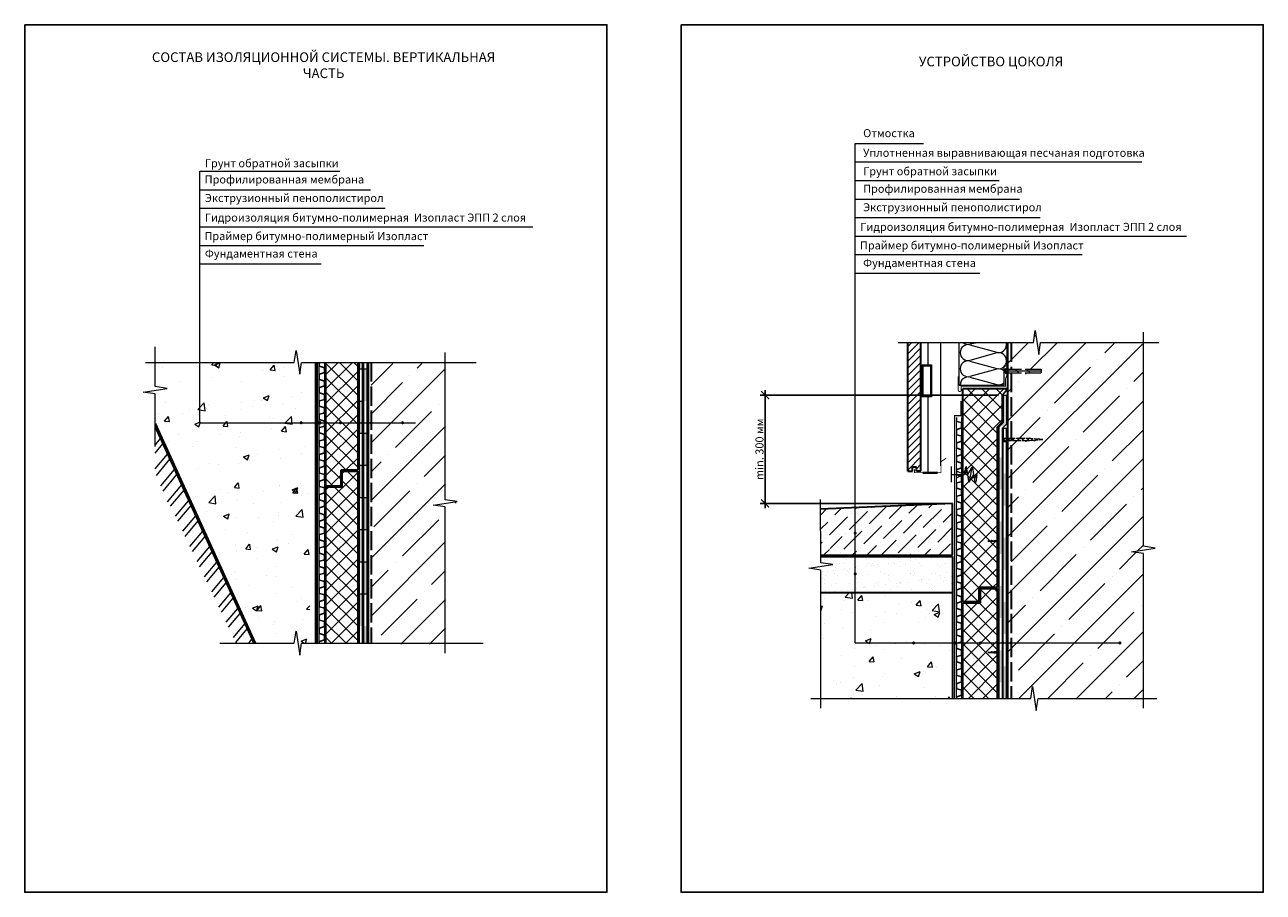
# Model space of a CAD drawing. Units: millimetres. Extents: x 1571 to 23256, y 39236 to 59280.
# Drawn here: x 19402 to 23256, y 56580 to 59280 of the extents above; entities that cross this region are included whole.
import ezdxf

# ---------------------------------------------------------------- set-up
doc = ezdxf.new("R2010")
doc.units = ezdxf.units.MM
for name, pattern in [('ACAD_ISO02W100', [15, 12, -3]), ('ACAD_ISO10W100', [18, 12, -3, 0, -3]), ('осевая2', [28.575, 19.05, -3.175, 3.175, -3.175])]:
    doc.linetypes.add(name, pattern=pattern)
doc.layers.get('0').update_dxf_attribs({"lineweight": 25})
doc.layers.get('Defpoints').update_dxf_attribs({"color": 254, "lineweight": 25})
for name, color, linetype, lineweight in [('0.15mm', 7, 'Continuous', 15), ('0.30mm', 7, 'Continuous', 30), ('_Рамка_Текст', 250, 'Continuous', 25), ('Геотекстиль', 252, 'осевая2', 25), ('Гидроизоляция', 5, 'Continuous', 15), ('Гравий', 34, 'Continuous', 25), ('Крепление мембраны плантер', 6, 'ACAD_ISO02W100', 15), ('осьевая линия', 7, 'ACAD_ISO10W100', 15), ('Размеры', 7, 'Continuous', 15), ('Сноски', 7, 'Continuous', 15), ('Текст', 7, 'Continuous', 30), ('Тонкая линия', 7, 'Continuous', 15), ('Фасадный крепеж', 6, 'ACAD_ISO02W100', 15), ('Штрих Бетон неармированный', 7, 'Continuous', 15), ('Штрих Грунт естественный', 34, 'Continuous', 15), ('Штрих Железобетон', 7, 'Continuous', 15), ('Штрих Мин. Вата', 40, 'Continuous', 15), ('Штрих Пенополистирол', 252, 'Continuous', 15), ('Штрих Песок', 7, 'Continuous', 15), ('Штрих Плитка', 251, 'Continuous', 15)]:
    doc.layers.add(name, color=color, linetype=linetype, lineweight=lineweight)
doc.layers.add('Грунтовка', color=6, linetype='ACAD_ISO02W100', lineweight=30, true_color=0xff00ff)
doc.styles.add('1_10_Arial', font='ariali.ttf', dxfattribs={"height": 25})
doc.styles.add('Arial', font='ariali.ttf')
doc.styles.add('Arial25', font='ariali.ttf', dxfattribs={"height": 25})
doc.styles.add('ISOCPEUR', font='ariali.ttf', dxfattribs={"height": 25})
doc.dimstyles.new('mma_1_10', dxfattribs={"dimtxt": 25, "dimasz": 25, "dimexe": 15, "dimexo": 15, "dimgap": 5, "dimtad": 1, "dimdec": 0, "dimzin": 0, "dimdsep": 46, "dimtxsty": '1_10_Arial', "dimblk": 'ARCHTICK', "dimcen": 0, "dimdle": 15, "dimadec": 0, "dimazin": 0, "dimtfac": 1, "dimtdec": 0, "dimtofl": 0, "dimtmove": 0, "dimatfit": 3, "dimldrblk": 'ARCHTICK', "dimfxl": 1, "dimtolj": 1, "dimtzin": 0, "dimarcsym": 0})
pattern_1 = [(135, (21281.604, 55803.98), (-53.033, -53.033), []), (135, (21281.604, 55839.33), (-53.033, -53.033), [])]
pattern_2 = [(45, (20753.144, 45225.76), (-22.45064, 22.45064), []), (135, (20753.144, 45225.76), (-22.45064, -22.45064), [])]

# ---------------------------------------------------------------- blocks, each defined once
blk = doc.blocks.new('_ArchTick')
at = {"color": 0, "linetype": 'ByBlock', "const_width": 0.15}
blk.add_lwpolyline([(-0.5, -0.5), (0.5, 0.5)], dxfattribs=at)
blk = doc.blocks.new('*D24')
at = {"layer": 'Defpoints', "color": 0, "transparency": 16777216}
for p in [(22447.1, 58127.4), (21705.9, 57790.1), (22289.1, 57790.1)]:
    blk.add_point(p, dxfattribs=at)
at = {"layer": 'Размеры', "color": 0, "lineweight": -2, "transparency": 16777216}
for p, q in [((22432.1, 58127.4), (21690.9, 58127.4)), ((21705.9, 58142.4), (21705.9, 57775.1)), ((22274.1, 57790.1), (21690.9, 57790.1))]:
    blk.add_line(p, q, dxfattribs=at)
at = {"layer": 'Размеры', "color": 0, "lineweight": -2, "transparency": 16777216, "xscale": 25, "yscale": 25, "zscale": 25}
for p, rotation in [((21705.9, 58127.4), 90), ((21705.9, 57790.1), 270)]:
    blk.add_blockref('_ArchTick', p, dxfattribs=dict(at, rotation=rotation))
at = {"layer": 'Размеры', "color": 0, "transparency": 16777216, "insert": (21688.2, 57958.7), "char_height": 25, "attachment_point": 5, "rotation": 90, "style": '1_10_Arial'}
blk.add_mtext('\\A1;min. 300 мм', dxfattribs=at)

msp = doc.modelspace()

# ---------------------------------------------------------------- hatches: boundary and pattern name
at = {"layer": '0.15mm'}
h = msp.add_hatch(dxfattribs=at)
h.set_pattern_fill('ZDIVO-OBECNE', color=256, scale=25, angle=90, style=0)
h.set_pattern_definition(pattern_1)
h.paths.add_polyline_path([(22551.814, 58207.889), (22447.13, 58207.889), (22447.13, 58202.111), (22551.814, 58202.128)], flags=17)
h = msp.add_hatch(dxfattribs=at)
h.set_pattern_fill('ZDIVO-OBECNE', color=256, scale=25, angle=90, style=0)
h.set_pattern_definition(pattern_1)
h.paths.add_polyline_path([(22551.814, 58202.128), (22447.13, 58202.111), (22447.13, 58196.367), (22551.814, 58196.367)], flags=17)
for points in [[(22317.13, 58105.633), (22321.13, 58105.633), (22321.13, 58098.764), (22321.13, 58063.348), (22317.13, 58063.348)], [(22429.13, 58026.833), (22433.13, 58026.833), (22433.13, 58019.964), (22433.13, 57976.833), (22429.13, 57976.833)], [(22429.13, 57687.814), (22433.13, 57687.814), (22433.13, 57657.814), (22429.13, 57657.814), (22429.13, 57671.317), (22429.13, 57674.101)], [(22429.13, 57341.473), (22433.13, 57341.473), (22433.13, 57311.473), (22429.13, 57311.473), (22429.13, 57324.976), (22429.13, 57327.761)]]:
    msp.add_hatch(color=1, dxfattribs=at).paths.add_polyline_path(points, flags=0)
at = {"layer": 'Гидроизоляция', "true_color": 0x133eec}
h = msp.add_hatch(color=160, dxfattribs=at)
h.paths.add_polyline_path([(20442.036, 58208.905), (20452.036, 58208.905), (20452.036, 58229.326), (20442.036, 58229.326)])
h.paths.add_polyline_path([(20442.036, 58008.905), (20452.036, 58008.905), (20452.036, 58108.905), (20442.036, 58108.905)])
h.paths.add_polyline_path([(20442.036, 57808.905), (20452.036, 57808.905), (20452.036, 57908.905), (20442.036, 57908.905)])
h.paths.add_polyline_path([(20452.036, 57708.905), (20442.036, 57708.905), (20442.036, 57608.905), (20452.036, 57608.905)])
h.paths.add_polyline_path([(20442.036, 57408.905), (20452.036, 57408.905), (20452.036, 57508.905), (20442.036, 57508.905)])
msp.add_hatch(color=160, dxfattribs=at).paths.add_polyline_path([(20466.036, 58208.905), (20456.036, 58208.905), (20456.036, 58108.905), (20466.036, 58108.905)])
for points in [[(22447.13, 58127.367), (22457.13, 58127.367), (22457.13, 58037.225), (22447.231, 58027.325), (22440.13, 58034.367), (22447.13, 58041.367)], [(22443.13, 57833.166), (22433.13, 57833.166), (22433.13, 57933.166), (22443.13, 57933.166)], [(22457.13, 57783.444), (22447.13, 57783.444), (22447.13, 57883.444), (22457.13, 57883.444)], [(22443.13, 57633.166), (22433.13, 57633.166), (22433.13, 57733.166), (22443.13, 57733.166)], [(22457.13, 57583.444), (22447.13, 57583.444), (22447.13, 57683.444), (22457.13, 57683.444)], [(22443.13, 57433.166), (22433.13, 57433.166), (22433.13, 57533.166), (22443.13, 57533.166)], [(22457.13, 57383.444), (22447.13, 57383.444), (22447.13, 57483.444), (22457.13, 57483.444)], [(22443.13, 57233.166), (22433.13, 57233.166), (22433.13, 57333.166), (22443.13, 57333.166)], [(22457.13, 57183.444), (22447.13, 57183.444), (22447.13, 57283.444), (22457.13, 57283.444)]]:
    msp.add_hatch(color=160, dxfattribs=at).paths.add_polyline_path(points, flags=0)
h = msp.add_hatch(color=160, dxfattribs=at)
h.paths.add_polyline_path([(20456.036, 57908.905), (20466.036, 57908.905), (20466.036, 58008.905), (20456.036, 58008.905)])
h.paths.add_polyline_path([(20456.036, 57708.905), (20466.036, 57708.905), (20466.036, 57808.905), (20456.036, 57808.905)])
h.paths.add_polyline_path([(20466.036, 57608.905), (20456.036, 57608.905), (20456.036, 57508.905), (20466.036, 57508.905)])
h.paths.add_polyline_path([(20456.036, 57355.422), (20466.036, 57355.422), (20466.036, 57408.905), (20456.036, 57408.905)])
at = {"layer": 'Сноски'}
for points in [[(20266.925, 58041.422, 1), (20256.925, 58041.422, 1)], [(20389.178, 58041.422, 1), (20379.178, 58041.422, 1)], [(20458.876, 58041.422, 1), (20448.876, 58041.422, 1)], [(20484.692, 58041.422, 1), (20474.692, 58041.422, 1)], [(20582.454, 58041.422, 1), (20572.454, 58041.422, 1)], [(21991.137, 57698.03, 1), (21981.137, 57698.03, 1)], [(21991.137, 57570.99, 1), (21981.137, 57570.99, 1)], [(22173.103, 57355.862, 1), (22163.103, 57355.862, 1)], [(22303.639, 57355.862, 1), (22293.639, 57355.862, 1)], [(22380.655, 57355.862, 1), (22370.655, 57355.862, 1)], [(22450.536, 57355.862, 1), (22440.536, 57355.862, 1)], [(22476.266, 57355.862, 1), (22466.266, 57355.862, 1)], [(22815.017, 57355.862, 1), (22805.017, 57355.862, 1)]]:
    msp.add_hatch(color=256, dxfattribs=at).paths.add_polyline_path(points)
h = msp.add_hatch(color=256, dxfattribs=at)
edge = h.paths.add_edge_path()
edge.add_arc((20318.173, 58041.422), 5, 0, 360)
at = {"layer": 'Тонкая линия', "ltscale": 100}
h = msp.add_hatch(dxfattribs=at)
h.set_pattern_fill('AR-SAND', color=256)
h.set_pattern_definition([(37.5, (155.53, 0), (-1.600031, 48.941324), [0, -38.608, 0, -43.18, 0, -41.275]), (7.5, (155.53, 0), (44.95233, 71.68251), [0, -20.828, 0, -34.798, 0, -13.335]), (327.5, (124.286, 0), (79.099237, 0.143718), [0, -12.7, 0, -45.72, 0, -59.69]), (317.5, (124.286, 0), (76.355645, 22.29293), [0, -6.35, 0, -29.972, 0, -34.29])])
h.paths.add_polyline_path([(21878.823, 57621.674), (21878.857, 57605.679), (21916.099, 57600.01), (21841.615, 57588.672), (21878.857, 57583.002), (21878.857, 57511.909), (22289.129, 57511.888), (22289.129, 57624.694)])
at = {"layer": 'Штрих Бетон неармированный', "lineweight": -2}
h = msp.add_hatch(dxfattribs=at)
h.set_pattern_fill('ANSI36', color=256, scale=10, style=0)
h.paths.add_polyline_path([(21878.777, 57643.079), (21878.801, 57631.761), (21878.857, 57631.752), (21878.857, 57628.694), (22289.129, 57628.694), (22289.129, 57790.081), (21878.777, 57772.267), (21878.475, 57654.429), (21916.099, 57648.76)])
at = {"layer": 'Штрих Грунт естественный'}
h = msp.add_hatch(dxfattribs=at)
h.set_pattern_fill('ANSI32', color=256, scale=5, angle=5, style=0)
h.set_pattern_definition([(50, (72.566, 0), (-36.482867, 30.61276), []), (50, (94.93, 1.957), (-36.482867, 30.61276), [])])
h.paths.add_polyline_path([(20059.766, 57355.422), (20114.268, 57355.422), (19807.531, 58028.993), (19807.531, 57886.173), (19845.147, 57798.044), (19844.773, 57796.283), (19856.17, 57781.036)])
at = {"layer": 'Штрих Железобетон'}
h = msp.add_hatch(dxfattribs=at)
h.set_pattern_fill('ANSI35', color=256, scale=20, style=0)
h.set_pattern_definition([(45, (155.53, 0), (-89.80256, 89.80256), []), (45, (245.33, 0), (-89.80256, 89.80256), [158.75, -31.75, 0, -31.75])])
h.paths.add_polyline_path([(22546.896, 57162.52), (22549.463, 57146.202), (22552.298, 57164.823), (22555.074, 57183.604), (22555.049, 57183.444), (22882.944, 57183.444), (22882.944, 57634.192), (22845.701, 57639.848), (22920.186, 57651.187), (22882.944, 57656.856), (22882.944, 57669.112), (22882.944, 57681.443), (22882.944, 57674.021), (22882.944, 57685.334), (22882.944, 57693.949), (22882.944, 58286.383), (22563.188, 58290.885), (22557.531, 58254.883), (22546.281, 58328.79), (22540.574, 58291.303), (22532.473, 58291.547), (22532.372, 58290.885), (22461.13, 58290.83), (22461.13, 58207.835), (22551.814, 58207.889), (22551.814, 58196.367), (22461.13, 58196.616), (22461.13, 57183.444), (22532.372, 57183.444), (22538.042, 57220.686)])
h = msp.add_hatch(dxfattribs=at)
h.set_pattern_fill('ANSI35', color=256, scale=20, style=0)
h.set_pattern_definition([(45, (-144.25, -3.53), (-89.80256, 89.80256), []), (45, (-54.45, -3.53), (-89.80256, 89.80256), [158.75, -31.75, 0, -31.75])])
h.paths.add_polyline_path([(20711.452, 57798.422), (20711.452, 58225.797), (20302.819, 58225.797), (20302.819, 57351.893), (20711.452, 57351.893), (20711.452, 57775.745), (20674.209, 57781.415), (20748.694, 57792.753)])
h.paths.add_polyline_path([(20302.819, 58037.893), (20480.036, 58037.893), (20480.036, 57351.893), (20302.819, 57351.893)], flags=17)
h.paths.add_polyline_path([(20302.819, 58225.797), (20480.036, 58225.797), (20480.036, 58037.893), (20302.819, 58037.893)], flags=17)
at = {"layer": 'Штрих Пенополистирол'}
h = msp.add_hatch(dxfattribs=at)
h.set_pattern_fill('ANSI37', color=256, scale=10, style=0)
h.set_pattern_definition([(45, (18964.317, 59376.346), (-22.45064, 22.45064), []), (135, (18964.317, 59376.346), (-22.45064, -22.45064), [])])
h.paths.add_polyline_path([(20438.036, 57558.354), (20338.036, 57558.354), (20338.036, 57355.422), (20383.635, 57355.422), (20389.304, 57355.422), (20400.643, 57355.422), (20406.312, 57355.422), (20438.036, 57355.422)])
h.paths.add_polyline_path([(20438.036, 57890.358), (20390.036, 57890.358), (20390.036, 57840.358), (20338.036, 57840.358), (20338.036, 57558.354), (20438.036, 57558.354)])
h.paths.add_polyline_path([(20394.974, 58229.326), (20338.036, 58229.326), (20338.036, 57844.358), (20386.036, 57844.358), (20386.036, 57894.358), (20438.036, 57894.358), (20438.036, 58229.326), (20406.312, 58229.326), (20400.643, 58229.326)])
h = msp.add_hatch(dxfattribs=at)
h.set_pattern_fill('ANSI37', color=256, scale=10, style=0)
h.set_pattern_definition(pattern_2)
h.paths.add_polyline_path([(22321.13, 58147.003), (22457.13, 58147.003), (22457.13, 58141.367), (22443.13, 58127.367), (22443.13, 58043.024), (22429.13, 58029.024), (22429.13, 58026.833), (22429.13, 57976.833), (22429.13, 57687.814), (22429.13, 57674.325), (22425.329, 57674.325), (22423.925, 57675.217), (22422.804, 57674.325), (22418.413, 57674.325), (22412.879, 57673.92), (22411.564, 57674.734), (22409.704, 57673.688), (22399.394, 57672.933), (22405.889, 57671.541), (22407.33, 57672.352), (22416.496, 57671.68), (22418.174, 57670.641), (22419.305, 57671.541), (22429.13, 57671.541), (22429.13, 57657.814), (22429.13, 57529.075), (22372.368, 57529.075), (22372.368, 57485.075), (22321.13, 57485.075)], flags=0)
h = msp.add_hatch(dxfattribs=at)
h.set_pattern_fill('ANSI37', color=256, scale=10, style=0)
h.set_pattern_definition(pattern_2)
h.paths.add_polyline_path([(22376.368, 57525.075), (22429.13, 57525.075), (22429.13, 57341.473), (22429.13, 57327.984), (22425.329, 57327.984), (22423.925, 57328.876), (22422.804, 57327.984), (22418.413, 57327.984), (22412.879, 57327.579), (22411.564, 57328.394), (22409.704, 57327.347), (22399.394, 57326.592), (22405.889, 57325.2), (22407.33, 57326.011), (22416.496, 57325.34), (22418.174, 57324.3), (22419.305, 57325.2), (22429.13, 57325.2), (22429.13, 57311.473), (22429.13, 57183.444), (22321.13, 57183.444), (22321.13, 57481.075), (22376.368, 57481.075)], flags=0)
at = {"layer": 'Штрих Песок'}
h = msp.add_hatch(dxfattribs=at)
h.set_pattern_fill('AR-CONC', color=256, style=0)
h.set_pattern_definition([(50, (72.57, 0), (182.18467, -15.9391), [19.05, -209.55]), (355, (72.57, 0), (-35.2434, 191.05685), [15.24, -167.6406]), (100.45144, (87.75, -1.33), (146.94125, 175.11775), [16.19, -178.09024]), (46.1842, (72.57, 50.8), (271.079, -42.0423), [28.575, -314.325]), (96.63556, (95.16, 47.3), (237.4041, 247.4261), [24.285, -267.1356]), (351.18415, (72.57, 50.8), (237.4041, 247.4261), [22.86, -251.4597]), (21, (97.97, 38.1), (151.6144, -102.2652), [19.05, -209.55]), (326, (97.97, 38.1), (61.802, 184.18797), [15.24, -167.64]), (71.45144, (110.6, 29.58), (213.4164, 81.92277), [16.19, -178.08994]), (37.5, (72.566, 0), (3.0886, 84.55504), [0, -165.608, 0, -170.18, 0, -168.275]), (7.5, (72.57, 0), (66.81966, 100.18057), [0, -97.028, 0, -161.798, 0, -64.135]), (327.5, (15.924, 0), (135.590595, -5.728744), [0, -63.5, 0, -198.12, 0, -262.89]), (317.5, (-9.48, 0), (148.12918, 25.4265), [0, -82.55, 0, -131.572, 0, -186.69])])
h.paths.add_polyline_path([(20240.446, 58229.326), (19807.531, 58229.327), (19807.531, 58038.579), (20118.663, 57355.422), (20240.446, 57355.422), (20246.116, 57392.664), (20257.454, 57318.179), (20262.237, 57349.597), (20263.123, 57355.422), (20288.464, 57355.422), (20288.464, 58229.327), (20263.123, 58229.326), (20257.454, 58192.084), (20246.116, 58266.568)])
h = msp.add_hatch(dxfattribs=at)
h.set_pattern_fill('AR-CONC', color=256, style=0)
h.set_pattern_definition([(50, (155.53, 0), (182.18467, -15.9391), [19.05, -209.55]), (355, (155.53, 0), (-35.2434, 191.05685), [15.24, -167.6406]), (100.45144, (170.71, -1.33), (146.94125, 175.11775), [16.19, -178.09024]), (46.1842, (155.53, 50.8), (271.079, -42.0423), [28.575, -314.325]), (96.63556, (178.12, 47.3), (237.4041, 247.4261), [24.285, -267.1356]), (351.18415, (155.53, 50.8), (237.4041, 247.4261), [22.86, -251.4597]), (21, (180.93, 38.1), (151.6144, -102.2652), [19.05, -209.55]), (326, (180.93, 38.1), (61.802, 184.18797), [15.24, -167.64]), (71.45144, (193.56, 29.58), (213.4164, 81.92277), [16.19, -178.08994]), (37.5, (155.53, 0), (3.0886, 84.55504), [0, -165.608, 0, -170.18, 0, -168.275]), (7.5, (155.53, 0), (66.81966, 100.18057), [0, -97.028, 0, -161.798, 0, -64.135]), (327.5, (98.886, 0), (135.590595, -5.728744), [0, -63.5, 0, -198.12, 0, -262.89]), (317.5, (73.49, 0), (148.12918, 25.4265), [0, -82.55, 0, -131.572, 0, -186.69])])
h.paths.add_polyline_path([(22289.13, 57511.887), (21878.858, 57511.887), (21878.857, 57183.444), (22289.129, 57183.444)])
at = {"layer": 'Штрих Плитка'}
h = msp.add_hatch(dxfattribs=at)
h.set_pattern_fill('ZEM_OBECNE', color=256, scale=8, style=0)
h.set_pattern_definition([(45, (21784.966, 55515.093), (-11.31371, 11.31371), [])])
h.paths.add_polyline_path([(22157.294, 58290.885), (22190.842, 58290.885), (22190.842, 57891.143), (22176.45, 57891.143), (22176.45, 57902.709), (22164.54, 57902.709), (22164.54, 57891.143), (22150.148, 57891.143), (22150.148, 58290.885)], flags=0)

# ---------------------------------------------------------------- linework, layer by layer
for p, q in [((22317.13, 58105.633), (22321.13, 58105.633)), ((22317.13, 58063.348), (22321.13, 58063.348))]:
    msp.add_line(p, q)
at = {"ltscale": 100}
for points in [[(19401.761, 59280.177), (21213.609, 59280.177), (21213.609, 56580.006), (19401.761, 56580.006)], [(21444.136, 59280.177), (23255.984, 59280.177), (23255.984, 56580.006), (21444.136, 56580.006)]]:
    msp.add_lwpolyline(points, close=True, dxfattribs=at)
at = {"layer": '0.15mm'}
for p, q in [((22213.114, 58221.965), (22213.114, 58290.885)), ((22253.114, 57907.126), (22253.114, 58290.885)), ((22310.066, 58158.868), (22310.066, 58290.885)), ((22459.255, 58218.796), (22459.255, 58290.885)), ((22449.633, 58158.868), (22449.633, 58218.796)), ((22449.633, 58218.796), (22459.255, 58218.796)), ((22213.114, 57887.594), (22213.114, 58122.556)), ((22310.066, 58158.868), (22449.633, 58158.868)), ((22429.13, 57976.833), (22433.13, 57976.833)), ((22285.956, 57856.041), (22285.956, 57904.814)), ((22326.803, 57880.634), (22330.63, 57903.191)), ((22334.135, 57894.152), (22326.803, 57880.634)), ((22336.428, 57880.634), (22332.601, 57903.191)), ((22336.428, 57880.634), (22349.881, 57903.191)), ((22346.054, 57880.634), (22349.881, 57903.191)), ((22355.68, 57880.634), (22351.853, 57903.191)), ((22197.026, 57887.594), (22242.024, 57887.594)), ((22197.026, 57884.556), (22242.024, 57884.556)), ((22285.956, 57880.634), (22326.803, 57880.634)), ((22317.533, 57883.156), (22301.13, 57890.212)), ((22301.13, 57870.193), (22317.533, 57878.113)), ((22317.533, 57878.113), (22317.533, 57883.156)), ((22340.255, 57858.078), (22336.428, 57880.634)), ((22342.227, 57858.078), (22346.054, 57880.634)), ((22342.227, 57858.078), (22355.68, 57880.634)), ((22359.818, 57856.242), (22355.68, 57880.634)), ((22364.365, 57880.634), (22357.749, 57868.438)), ((22364.365, 57880.634), (22361.754, 57856.097)), ((22429.13, 57687.814), (22433.13, 57687.814)), ((22429.13, 57657.814), (22433.13, 57657.814)), ((22429.13, 57341.473), (22433.13, 57341.473)), ((22429.13, 57311.473), (22433.13, 57311.473))]:
    msp.add_line(p, q, dxfattribs=at)
at = {"layer": '0.15mm', "color": 6}
for p, q in [((22455.49, 58193.467), (22455.49, 58210.751)), ((22565.814, 58196.367), (22565.814, 58207.889))]:
    msp.add_line(p, q, dxfattribs=at)
at = {"layer": '0.15mm', "color": 1}
for p, q in [((22418.413, 57674.325), (22399.394, 57672.933)), ((22405.889, 57671.541), (22399.394, 57672.933)), ((22399.394, 57672.933), (22418.402, 57671.541)), ((22411.564, 57674.734), (22405.889, 57671.541)), ((22418.174, 57670.641), (22411.564, 57674.734)), ((22423.925, 57675.217), (22418.174, 57670.641)), ((22418.402, 57671.541), (22429.712, 57671.541)), ((22429.13, 57674.325), (22418.413, 57674.325)), ((22431.128, 57670.641), (22423.925, 57675.217)), ((22418.413, 57327.984), (22399.394, 57326.592)), ((22399.394, 57326.592), (22418.402, 57325.2)), ((22405.889, 57325.2), (22399.394, 57326.592)), ((22411.564, 57328.394), (22405.889, 57325.2)), ((22418.174, 57324.3), (22411.564, 57328.394)), ((22423.925, 57328.876), (22418.174, 57324.3)), ((22418.402, 57325.2), (22429.712, 57325.2)), ((22429.13, 57327.984), (22418.413, 57327.984)), ((22431.128, 57324.3), (22423.925, 57328.876))]:
    msp.add_line(p, q, dxfattribs=at)
at = {"layer": '0.15mm'}
for points in [[(22194.857, 58221.965), (22223.284, 58221.965), (22223.284, 58122.556), (22194.857, 58122.556)], [(22197.857, 58218.965), (22220.284, 58218.965), (22220.284, 58125.556), (22197.857, 58125.556)]]:
    msp.add_lwpolyline(points, close=True, dxfattribs=at)
at = {"layer": '0.15mm', "const_width": 3}
msp.add_lwpolyline([(22306.451, 58186.053), (22306.451, 58144.229, 1), (22316.25, 58143.266), (22316.25, 58155.702), (22453.826, 58155.676), (22453.826, 58178.41), (22457.723, 58187.891), (22457.723, 58218.848)], format="xyb", dxfattribs=at)
at = {"layer": '0.15mm'}
for points, const_width in [([(22446.392, 57963.672), (22444.586, 57966.009), (22443.894, 57985.178), (22445.801, 57986.155), (22445.801, 57992.155), (22443.894, 57993.133), (22444.586, 58012.302), (22446.392, 58014.639)], 2), ([(22242.024, 57886.048), (22253.114, 57886.048), (22253.114, 57920.294), (22269.431, 57931.079)], 3), ([(22170.495, 57896.477), (22170.495, 57886.048), (22197.026, 57886.048)], 3), ([(22203.107, 57886.048), (22210.404, 57886.048)], 3), ([(22216.484, 57886.048), (22222.565, 57886.048)], 3), ([(22228.646, 57886.048), (22235.943, 57886.048)], 3)]:
    msp.add_lwpolyline(points, dxfattribs=dict(at, const_width=const_width))
at = {"layer": '0.15mm', "color": 6}
msp.add_arc((22463.57, 58202.109), 11.83, 133.074812, 226.925188, dxfattribs=at)
at = {"layer": '0.15mm'}
for centre, start, end in [((22331.615, 57903.023), 9.629343, 170.370657), ((22350.867, 57903.023), 9.629343, 170.370657), ((22341.241, 57858.245), 189.629343, 350.370657), ((22360.804, 57856.41), 189.629343, 341.770817)]:
    msp.add_arc(centre, 1, start, end, dxfattribs=at)
at = {"layer": '0.30mm'}
for p, q in [((22150.148, 57891.143), (22150.148, 58290.885)), ((22190.842, 57891.143), (22190.842, 58290.885)), ((22461.13, 57183.444), (22461.13, 58290.885)), ((20306.173, 58229.326), (20306.173, 57355.422)), ((20338.173, 58229.326), (20338.173, 57844.358)), ((20438.036, 58229.326), (20438.036, 57894.358)), ((20470.036, 58229.326), (20470.036, 57355.422)), ((22457.13, 58147.003), (22321.13, 58147.003)), ((22321.13, 57485.075), (22321.13, 58147.003)), ((22443.13, 58127.367), (22457.13, 58141.367)), ((22443.13, 58127.367), (22443.13, 58043.024)), ((22457.13, 58141.367), (22457.13, 58147.003)), ((19807.531, 58038.579), (20118.663, 57355.422)), ((19807.531, 58028.993), (20114.268, 57355.422)), ((22443.13, 58043.024), (22429.13, 58029.024)), ((22429.13, 57529.075), (22429.13, 58029.024)), ((20386.036, 57844.358), (20386.036, 57894.358)), ((20386.036, 57894.358), (20438.036, 57894.358)), ((22150.148, 57891.143), (22164.54, 57891.143)), ((22176.45, 57902.709), (22164.54, 57902.709)), ((22164.54, 57891.143), (22164.54, 57902.709)), ((22176.45, 57891.143), (22176.45, 57902.709)), ((22190.842, 57891.143), (22176.45, 57891.143)), ((20390.036, 57840.358), (20390.036, 57890.358)), ((20390.036, 57890.358), (20438.036, 57890.358)), ((20438.036, 57890.358), (20438.036, 57355.422)), ((20386.036, 57844.358), (20338.173, 57844.358)), ((20390.036, 57840.358), (20338.173, 57840.358)), ((20338.173, 57840.358), (20338.173, 57355.422)), ((22289.129, 57790.081), (21878.5, 57772.24)), ((22289.129, 57628.694), (22289.129, 57790.081)), ((21878.857, 57628.694), (22289.129, 57628.694)), ((21878.857, 57624.694), (22289.129, 57624.694)), ((22289.129, 57624.694), (22289.129, 57511.886)), ((22289.129, 57511.886), (21878.857, 57511.888)), ((22289.129, 57524.856), (22289.129, 57183.444)), ((22372.368, 57529.075), (22429.13, 57529.075)), ((22372.368, 57485.075), (22372.368, 57529.075)), ((22376.368, 57525.075), (22429.13, 57525.075)), ((22376.368, 57481.075), (22376.368, 57525.075)), ((22429.13, 57183.444), (22429.13, 57525.075)), ((22321.13, 57485.075), (22372.368, 57485.075)), ((22321.13, 57183.444), (22321.13, 57481.075)), ((22321.13, 57481.075), (22376.368, 57481.075)), ((20338.173, 57355.422), (20338.173, 57355.422)), ((20438.036, 57355.422), (20438.036, 57355.422))]:
    msp.add_line(p, q, dxfattribs=at)
at = {"layer": 'Геотекстиль', "ltscale": 2.5, "const_width": 4}
for points in [[(20312.173, 57355.422), (20312.173, 58229.326)], [(22315.13, 58108.858), (22315.13, 58063.348)], [(22293.255, 58063.348), (22317.13, 58063.348)], [(22295.13, 57183.444), (22295.13, 58063.348)]]:
    msp.add_lwpolyline(points, dxfattribs=at)
at = {"layer": 'Гидроизоляция', "color": 160, "true_color": 0x133eec}
for p, q in [((20442.036, 58229.326), (20442.036, 57355.422)), ((20442.036, 58208.905), (20452.036, 58208.905)), ((20452.036, 58229.326), (20452.036, 57355.422)), ((20456.036, 58229.326), (20456.036, 57355.422)), ((20456.036, 58208.905), (20466.036, 58208.905)), ((20466.036, 58229.326), (20466.036, 57355.422)), ((22447.13, 58127.367), (22447.13, 58041.367)), ((22457.13, 58127.367), (22457.13, 58037.225)), ((20442.036, 58108.905), (20452.036, 58108.905)), ((20442.036, 58008.905), (20452.036, 58008.905)), ((20456.036, 58008.905), (20466.036, 58008.905)), ((22447.13, 58041.367), (22433.13, 58027.367)), ((22433.13, 58027.367), (22433.13, 57183.325)), ((22457.13, 58037.225), (22443.13, 58023.225)), ((22443.13, 58023.225), (22443.13, 57183.325)), ((22447.13, 57183.444), (22447.13, 58023.225)), ((22457.13, 57183.444), (22457.13, 58023.225)), ((20442.036, 57908.905), (20452.036, 57908.905)), ((20456.036, 57908.905), (20466.036, 57908.905)), ((20442.036, 57808.905), (20452.036, 57808.905)), ((20456.036, 57808.905), (20466.036, 57808.905)), ((20442.036, 57708.905), (20452.036, 57708.905)), ((20456.036, 57708.905), (20466.036, 57708.905)), ((20442.036, 57608.905), (20452.036, 57608.905)), ((20456.036, 57608.905), (20466.036, 57608.905)), ((20442.036, 57508.905), (20452.036, 57508.905)), ((20456.036, 57508.905), (20466.036, 57508.905))]:
    msp.add_line(p, q, dxfattribs=at)
at = {"layer": 'Гидроизоляция', "color": 160, "linetype": 'Continuous', "ltscale": 2, "true_color": 0x133eec}
msp.add_line((22447.13, 58127.367), (22457.13, 58127.367), dxfattribs=at)
at = {"layer": 'Гравий', "lineweight": 15}
for points in [[(20318.173, 57355.422), (20318.173, 58229.326)], [(20334.173, 58229.326), (20334.173, 57355.422)], [(22301.13, 57183.444), (22301.13, 58057.348)], [(22317.13, 58057.348), (22317.13, 57183.444)]]:
    msp.add_lwpolyline(points, dxfattribs=at)
at = {"layer": 'Гравий'}
for points in [[(20318.173, 57355.422), (20318.173, 57359.031, -0.33120617), (20319.314, 57360.564), (20331.893, 57364.337, 0.33120617), (20334.173, 57367.402), (20334.173, 57378.641, 0.33120617), (20331.893, 57381.706), (20319.314, 57385.479, -0.33120617), (20318.173, 57387.012), (20318.173, 57400.631, -0.33120617), (20319.314, 57402.164), (20331.893, 57405.937, 0.33120617), (20334.173, 57409.002), (20334.173, 57420.241, 0.33120617), (20331.893, 57423.306), (20319.314, 57427.079, -0.33120617), (20318.173, 57428.612), (20318.173, 57442.231, -0.33120617), (20319.314, 57443.764), (20331.893, 57447.537, 0.33120617), (20334.173, 57450.602), (20334.173, 57461.841, 0.33120617), (20331.893, 57464.906), (20319.314, 57468.679, -0.33120617), (20318.173, 57470.212), (20318.173, 57483.831, -0.33120617), (20319.314, 57485.364), (20331.893, 57489.137, 0.33120617), (20334.173, 57492.202), (20334.173, 57503.441, 0.33120617), (20331.893, 57506.506), (20319.314, 57510.279, -0.33120617), (20318.173, 57511.812), (20318.173, 57525.431, -0.33120617), (20319.314, 57526.964), (20331.893, 57530.737, 0.33120617), (20334.173, 57533.802), (20334.173, 57545.041, 0.33120617), (20331.893, 57548.106), (20319.314, 57551.879, -0.33120617), (20318.173, 57553.412), (20318.173, 57567.031, -0.33120617), (20319.314, 57568.564), (20331.893, 57572.337, 0.33120617), (20334.173, 57575.402), (20334.173, 57586.641, 0.33120617), (20331.893, 57589.706), (20319.314, 57593.479, -0.33120617), (20318.173, 57595.012), (20318.173, 57608.631, -0.33120617), (20319.314, 57610.164), (20331.893, 57613.937, 0.33120617), (20334.173, 57617.002), (20334.173, 57628.241, 0.33120617), (20331.893, 57631.306), (20319.314, 57635.079, -0.33120617), (20318.173, 57636.612), (20318.173, 57650.231, -0.33120617), (20319.314, 57651.764), (20331.893, 57655.537, 0.33120617), (20334.173, 57658.602), (20334.173, 57669.841, 0.33120617), (20331.893, 57672.906), (20319.314, 57676.679, -0.33120617), (20318.173, 57678.212), (20318.173, 57691.831, -0.33120617), (20319.314, 57693.364), (20331.893, 57697.137, 0.33120617), (20334.173, 57700.202), (20334.173, 57711.441, 0.33120617), (20331.893, 57714.506), (20319.314, 57718.279, -0.33120617), (20318.173, 57719.812), (20318.173, 57733.431, -0.33120617), (20319.314, 57734.964), (20331.893, 57738.737, 0.33120617), (20334.173, 57741.802), (20334.173, 57753.041, 0.33120617), (20331.893, 57756.106), (20319.314, 57759.879, -0.33120617), (20318.173, 57761.412), (20318.173, 57775.031, -0.33120617), (20319.314, 57776.564), (20331.893, 57780.337, 0.33120617), (20334.173, 57783.402), (20334.173, 57794.641, 0.33120617), (20331.893, 57797.706), (20319.314, 57801.479, -0.33120617), (20318.173, 57803.012), (20318.173, 57816.631, -0.33120617), (20319.314, 57818.164), (20331.893, 57821.937, 0.33120617), (20334.173, 57825.002), (20334.173, 57836.241, 0.33120617), (20331.893, 57839.306), (20319.314, 57843.079, -0.33120617), (20318.173, 57844.612), (20318.173, 57858.231, -0.33120617), (20319.314, 57859.764), (20331.893, 57863.537, 0.33120617), (20334.173, 57866.602), (20334.173, 57877.841, 0.33120617), (20331.893, 57880.906), (20319.314, 57884.679, -0.33120617), (20318.173, 57886.212), (20318.173, 57899.831, -0.33120617), (20319.314, 57901.364), (20331.893, 57905.137, 0.33120617), (20334.173, 57908.202), (20334.173, 57919.441, 0.33120617), (20331.893, 57922.506), (20319.314, 57926.279, -0.33120617), (20318.173, 57927.812), (20318.173, 57941.431, -0.33120617), (20319.314, 57942.964), (20331.893, 57946.737, 0.33120617), (20334.173, 57949.802), (20334.173, 57961.041, 0.33120617), (20331.893, 57964.106), (20319.314, 57967.879, -0.33120617), (20318.173, 57969.412), (20318.173, 57983.031, -0.33120617), (20319.314, 57984.564), (20331.893, 57988.337, 0.33120617), (20334.173, 57991.402), (20334.173, 58002.641, 0.33120617), (20331.893, 58005.706), (20319.314, 58009.479, -0.33120617), (20318.173, 58011.012), (20318.173, 58024.631, -0.33120617), (20319.314, 58026.164), (20331.893, 58029.937, 0.33120617), (20334.173, 58033.002), (20334.173, 58044.241, 0.33120617), (20331.893, 58047.306), (20319.314, 58051.079, -0.33120617), (20318.173, 58052.612), (20318.173, 58066.231, -0.33120617), (20319.314, 58067.764), (20331.893, 58071.537, 0.33120617), (20334.173, 58074.602), (20334.173, 58085.841, 0.33120617), (20331.893, 58088.906), (20319.314, 58092.679, -0.33120617), (20318.173, 58094.212), (20318.173, 58107.831, -0.33120617), (20319.314, 58109.364), (20331.893, 58113.137, 0.33120617), (20334.173, 58116.202), (20334.173, 58127.441, 0.33120617), (20331.893, 58130.506), (20319.314, 58134.279, -0.33120617), (20318.173, 58135.812), (20318.173, 58149.431, -0.33120617), (20319.314, 58150.964), (20331.893, 58154.737, 0.33120617), (20334.173, 58157.802), (20334.173, 58169.041, 0.33120617), (20331.893, 58172.106), (20319.314, 58175.879, -0.33120617), (20318.173, 58177.412), (20318.173, 58191.031, -0.33120617), (20319.314, 58192.564), (20331.893, 58196.337, 0.33120617), (20334.173, 58199.402), (20334.173, 58210.641, 0.33120617), (20331.893, 58213.706), (20319.314, 58217.479, -0.33120617), (20318.173, 58219.012), (20318.173, 58229.326)], [(22301.13, 57183.444), (22301.13, 57187.053, -0.33120617), (22302.27, 57188.586), (22314.85, 57192.36, 0.33120617), (22317.13, 57195.425), (22317.13, 57206.663, 0.33120617), (22314.85, 57209.728), (22302.27, 57213.502, -0.33120617), (22301.13, 57215.034), (22301.13, 57228.653, -0.33120617), (22302.27, 57230.186), (22314.85, 57233.96, 0.33120617), (22317.13, 57237.025), (22317.13, 57248.263, 0.33120617), (22314.85, 57251.328), (22302.27, 57255.102, -0.33120617), (22301.13, 57256.634), (22301.13, 57270.253, -0.33120617), (22302.27, 57271.786), (22314.85, 57275.56, 0.33120617), (22317.13, 57278.625), (22317.13, 57289.863, 0.33120617), (22314.85, 57292.928), (22302.27, 57296.702, -0.33120617), (22301.13, 57298.234), (22301.13, 57311.853, -0.33120617), (22302.27, 57313.386), (22314.85, 57317.16, 0.33120617), (22317.13, 57320.225), (22317.13, 57331.463, 0.33120617), (22314.85, 57334.528), (22302.27, 57338.302, -0.33120617), (22301.13, 57339.834), (22301.13, 57353.453, -0.33120617), (22302.27, 57354.986), (22314.85, 57358.76, 0.33120617), (22317.13, 57361.825), (22317.13, 57373.063, 0.33120617), (22314.85, 57376.128), (22302.27, 57379.902, -0.33120617), (22301.13, 57381.434), (22301.13, 57395.053, -0.33120617), (22302.27, 57396.586), (22314.85, 57400.36, 0.33120617), (22317.13, 57403.425), (22317.13, 57414.663, 0.33120617), (22314.85, 57417.728), (22302.27, 57421.502, -0.33120617), (22301.13, 57423.034), (22301.13, 57436.653, -0.33120617), (22302.27, 57438.186), (22314.85, 57441.96, 0.33120617), (22317.13, 57445.025), (22317.13, 57456.263, 0.33120617), (22314.85, 57459.328), (22302.27, 57463.102, -0.33120617), (22301.13, 57464.634), (22301.13, 57478.253, -0.33120617), (22302.27, 57479.786), (22314.85, 57483.56, 0.33120617), (22317.13, 57486.625), (22317.13, 57497.863, 0.33120617), (22314.85, 57500.928), (22302.27, 57504.702, -0.33120617), (22301.13, 57506.234), (22301.13, 57519.853, -0.33120617), (22302.27, 57521.386), (22314.85, 57525.16, 0.33120617), (22317.13, 57528.225), (22317.13, 57539.463, 0.33120617), (22314.85, 57542.528), (22302.27, 57546.302, -0.33120617), (22301.13, 57547.834), (22301.13, 57561.453, -0.33120617), (22302.27, 57562.986), (22314.85, 57566.76, 0.33120617), (22317.13, 57569.825), (22317.13, 57581.063, 0.33120617), (22314.85, 57584.128), (22302.27, 57587.902, -0.33120617), (22301.13, 57589.434), (22301.13, 57603.053, -0.33120617), (22302.27, 57604.586), (22314.85, 57608.36, 0.33120617), (22317.13, 57611.425), (22317.13, 57622.663, 0.33120617), (22314.85, 57625.728), (22302.27, 57629.502, -0.33120617), (22301.13, 57631.034), (22301.13, 57644.653, -0.33120617), (22302.27, 57646.186), (22314.85, 57649.96, 0.33120617), (22317.13, 57653.025), (22317.13, 57664.263, 0.33120617), (22314.85, 57667.328), (22302.27, 57671.102, -0.33120617), (22301.13, 57672.634), (22301.13, 57686.253, -0.33120617), (22302.27, 57687.786), (22314.85, 57691.56, 0.33120617), (22317.13, 57694.625), (22317.13, 57705.863, 0.33120617), (22314.85, 57708.928), (22302.27, 57712.702, -0.33120617), (22301.13, 57714.234), (22301.13, 57727.853, -0.33120617), (22302.27, 57729.386), (22314.85, 57733.16, 0.33120617), (22317.13, 57736.225), (22317.13, 57747.463, 0.33120617), (22314.85, 57750.528), (22302.27, 57754.302, -0.33120617), (22301.13, 57755.834), (22301.13, 57769.453, -0.33120617), (22302.27, 57770.986), (22314.85, 57774.76, 0.33120617), (22317.13, 57777.825), (22317.13, 57789.063, 0.33120617), (22314.85, 57792.128), (22302.27, 57795.902, -0.33120617), (22301.13, 57797.434), (22301.13, 57811.053, -0.33120617), (22302.27, 57812.586), (22314.85, 57816.36, 0.33120617), (22317.13, 57819.425), (22317.13, 57830.663, 0.33120617), (22314.85, 57833.728), (22302.27, 57837.502, -0.33120617), (22301.13, 57839.034), (22301.13, 57852.653, -0.33120617), (22302.27, 57854.186), (22314.85, 57857.96, 0.33120617), (22317.13, 57861.025), (22317.13, 57872.263, 0.33120617), (22314.85, 57875.328), (22302.27, 57879.102, -0.33120617), (22301.13, 57880.634), (22301.13, 57894.253, -0.33120617), (22302.27, 57895.786), (22314.85, 57899.56, 0.33120617), (22317.13, 57902.625), (22317.13, 57913.863, 0.33120617), (22314.85, 57916.928), (22302.27, 57920.702, -0.33120617), (22301.13, 57922.234), (22301.13, 57935.853, -0.33120617), (22302.27, 57937.386), (22314.85, 57941.16, 0.33120617), (22317.13, 57944.225), (22317.13, 57955.463, 0.33120617), (22314.85, 57958.528), (22302.27, 57962.302, -0.33120617), (22301.13, 57963.834), (22301.13, 57977.453, -0.33120617), (22302.27, 57978.986), (22314.85, 57982.76, 0.33120617), (22317.13, 57985.825), (22317.13, 57997.063, 0.33120617), (22314.85, 58000.128), (22302.27, 58003.902, -0.33120617), (22301.13, 58005.434), (22301.13, 58019.053, -0.33120617), (22302.27, 58020.586), (22314.85, 58024.36, 0.33120617), (22317.13, 58027.425), (22317.13, 58038.663, 0.33120617), (22314.85, 58041.728), (22302.27, 58045.502, -0.33120617), (22301.13, 58047.034), (22301.13, 58057.348)]]:
    msp.add_lwpolyline(points, format="xyb", dxfattribs=at)
at = {"layer": 'Грунтовка', "ltscale": 5}
for p, q in [((22471.232, 58290.885), (22471.232, 58207.889)), ((22471.232, 58196.367), (22471.232, 57183.444))]:
    msp.add_line(p, q, dxfattribs=at)
msp.add_lwpolyline([(20480.036, 58229.326), (20480.036, 57355.422)], dxfattribs=at)
at = {"layer": 'Крепление мембраны плантер'}
for p, q in [((22445.801, 57992.155), (22456.506, 57984.234)), ((22528.765, 57992.155), (22445.801, 57992.155)), ((22445.801, 57986.155), (22528.74, 57986.155)), ((22456.506, 57984.234), (22471.086, 57994.094)), ((22471.086, 57994.094), (22485.979, 57984.234)), ((22485.979, 57984.234), (22501.342, 57994.094)), ((22501.342, 57994.094), (22516.863, 57984.234)), ((22516.863, 57984.234), (22529.255, 57994.094)), ((22528.74, 57986.155), (22569.721, 57989.155)), ((22569.721, 57989.155), (22528.765, 57992.155)), ((22529.255, 57994.094), (22543.499, 57985.274)), ((22543.499, 57985.274), (22555.726, 57992.155)), ((22555.726, 57992.155), (22569.721, 57989.155))]:
    msp.add_line(p, q, dxfattribs=at)
at = {"layer": 'осьевая линия', "ltscale": 0.1}
msp.add_line((22565.814, 58202.128), (22450.11, 58202.109), dxfattribs=at)
at = {"layer": 'Сноски'}
for p, q in [((21986.103, 58910.709), (22198.45, 58910.709)), ((21986.103, 57355.927), (21986.103, 58910.709)), ((19946.182, 58041.422), (19946.182, 58824.287)), ((19946.182, 58824.287), (20381.763, 58824.287)), ((21986.103, 58853.029), (22831.343, 58853.029)), ((21986.103, 58853.029), (22877.867, 58853.029)), ((21986.103, 58795.349), (22434.359, 58795.349)), ((19946.182, 58766.607), (20477.961, 58766.607)), ((19946.182, 58708.927), (20523.376, 58708.927)), ((21986.103, 58737.669), (22497.871, 58737.669)), ((21986.103, 58679.989), (22562.174, 58679.989)), ((19946.182, 58651.248), (20982.55, 58651.248)), ((19946.182, 58593.568), (20135.554, 58593.568)), ((19946.182, 58593.568), (20643.392, 58593.568)), ((21986.103, 58622.309), (23017.379, 58622.309)), ((21986.103, 58564.629), (22692.047, 58564.629)), ((19946.182, 58535.888), (20324.639, 58535.888)), ((19946.182, 58535.888), (20135.554, 58535.888)), ((21986.103, 58506.949), (22374.464, 58506.949)), ((19946.182, 58041.422), (20617.396, 58041.422)), ((21986.103, 57355.927), (22810.191, 57355.927)), ((22292.697, 57183.444), (22317.13, 57183.444))]:
    msp.add_line(p, q, dxfattribs=at)
msp.add_circle((20318.173, 58041.422), 5, dxfattribs=at)
at = {"layer": 'Тонкая линия', "ltscale": 100}
for points in [[(22119.493, 58290.834), (22540.612, 58291.547), (22546.281, 58328.79), (22557.619, 58254.305), (22563.289, 58291.547), (22930.899, 58291.547)], [(22882.944, 57153.312), (22882.944, 57634.179), (22845.701, 57639.848), (22920.186, 57651.187), (22882.944, 57656.856), (22882.944, 58323.475)], [(21848.48, 57183.444), (22532.456, 57183.444), (22538.125, 57220.686), (22549.463, 57146.202), (22555.133, 57183.444), (22924.428, 57183.444)]]:
    msp.add_lwpolyline(points, dxfattribs=at)
at = {"layer": 'Тонкая линия', "linetype": 'ByBlock', "ltscale": 100}
for points in [[(19807.531, 57967.622), (19807.531, 58131.388), (19770.288, 58137.057), (19844.773, 58148.396), (19807.531, 58154.065), (19807.531, 58278.194)], [(19777.315, 58229.326), (20240.446, 58229.326), (20246.116, 58266.568), (20257.454, 58192.084), (20263.123, 58229.326), (20806.209, 58229.326)], [(20709.801, 57324.263), (20709.801, 57779.274), (20672.558, 57784.944), (20747.043, 57796.282), (20709.801, 57801.951), (20709.801, 58260.466)], [(21878.857, 57153.426), (21878.857, 57583.002), (21841.615, 57588.672), (21916.099, 57600.01), (21878.857, 57605.679), (21878.436, 57802.238)], [(20008.796, 57355.422), (20240.446, 57355.422), (20246.116, 57392.664), (20257.454, 57318.179), (20263.123, 57355.422), (20827.979, 57355.422)]]:
    msp.add_lwpolyline(points, dxfattribs=at)
at = {"layer": 'Фасадный крепеж', "ltscale": 4}
for p, q in [((22455.49, 58207.889), (22565.814, 58207.889)), ((22455.49, 58196.367), (22565.814, 58196.367))]:
    msp.add_line(p, q, dxfattribs=at)
at = {"layer": 'Штрих Мин. Вата'}
for p, q in [((22372.316, 58290.885), (22343.224, 58285.904)), ((22343.224, 58283.806), (22427.141, 58260.733)), ((22427.141, 58258.635), (22343.224, 58235.561)), ((22343.224, 58233.463), (22427.141, 58210.389)), ((22427.141, 58208.292), (22343.224, 58185.217)), ((22343.224, 58183.12), (22427.141, 58160.046))]:
    msp.add_line(p, q, dxfattribs=at)
for centre, radius, start, end in [((22337.449, 58259.871), 24.622, 76.436378, 180.436378), ((22337.449, 58309.839), 24.622, 230.337527, 283.564043), ((22433.176, 58283.575), 23.626, 255.200889, 2.829489), ((22433.185, 58286.136), 23.629, 356.615568, 11.594645), ((22337.449, 58259.496), 24.622, 179.564043, 283.564043), ((22433.242, 58235.872), 23.566, 356.856086, 105.004277), ((22337.449, 58209.528), 24.622, 76.436378, 180.436378), ((22337.449, 58209.153), 24.622, 179.564043, 283.564043), ((22433.1, 58233.334), 23.706, 255.441136, 314.222588), ((22433.161, 58185.441), 23.63, 45.804839, 104.758813), ((22433.1, 58233.334), 23.706, 322.175097, 3.013375), ((22337.449, 58159.184), 24.622, 76.436378, 180.436378), ((22433.174, 58182.916), 23.653, 255.221263, 314.095719)]:
    msp.add_arc(centre, radius, start, end, dxfattribs=at)

# ---------------------------------------------------------------- texts
at = {"color": 0, "insert": (22409.11, 59165.795), "char_height": 30, "width": 1100, "attachment_point": 5, "style": 'Arial'}
msp.add_mtext('{\\fArial|b0|i0|c204|p34;УСТРОЙСТВО ЦОКОЛЯ}', dxfattribs=at)
at = {"layer": '_Рамка_Текст', "color": 0, "insert": (20331.809, 59154.282), "char_height": 30, "width": 1100, "attachment_point": 5, "style": 'Arial'}
msp.add_mtext('{\\fArial|b0|i0|c204|p34;СОСТАВ ИЗОЛЯЦИОННОЙ СИСТЕМЫ. ВЕРТИКАЛЬНАЯ ЧАСТЬ}', dxfattribs=at)
at = {"layer": 'Текст', "ltscale": 100, "char_height": 25, "attachment_point": 4}
for s, insert, width, style in [('Отмостка', (22010.888, 58939.549), 1513.86104, 'Arial'), ('\\pi-50,l50,t25;Уплотненная выравнивающая песчаная подготовка', (22010.888, 58881.654), 1503.01442, 'Arial'), ('\\pi-50,l50,t25;Грунт обратной засыпки', (19962.265, 58849.197), 545.03975, 'ISOCPEUR'), ('\\pi-50,l50,t25;Грунт обратной засыпки', (22010.888, 58824.189), 1313.27977, 'Arial'), ('Профилированная мембрана ', (19961.75, 58795.447), 1159.75099, 'Arial'), ('Профилированная мембрана ', (22010.888, 58766.509), 1159.75099, 'Arial'), ('Экструзионный пенополистирол ', (19962.265, 58737.767), 1122.4768, 'ISOCPEUR'), ('Экструзионный пенополистирол ', (22010.888, 58708.829), 1159.75099, 'Arial'), ('{\\C5;\\c15276310;Праймер битумно-полимерный Изопласт }', (19960.941, 58622.408), 936.21135, 'Arial25'), ('{\\C5;\\c15276310;Праймер битумно-полимерный Изопласт }', (22000.862, 58593.469), 936.21135, 'Arial25'), ('Фундаментная стена', (19962.265, 58564.728), 545.03975, 'ISOCPEUR'), ('Фундаментная стена', (22010.888, 58535.591), 1162.2959, 'Arial')]:
    msp.add_mtext(s, dxfattribs=dict(at, insert=insert, width=width, style=style))
at = {"layer": 'Текст', "color": 160, "ltscale": 100, "true_color": 0x133eec, "char_height": 25, "attachment_point": 4, "style": 'Arial'}
for insert, width in [((19962.265, 58680.087), 1083.45926), ((22002.186, 58651.149), 1001.33882)]:
    msp.add_mtext('\\pi-2,l2,t1;{\\C5;\\c15276310;Гидроизоляция битумно-полимерная  Изопласт ЭПП 2 слоя}', dxfattribs=dict(at, insert=insert, width=width))

# ---------------------------------------------------------------- dimensions: what is measured, and where the dimension line sits
at = {"layer": 'Размеры'}
dim = msp.add_linear_dim(base=(21705.945, 57790.081), p1=(22447.13, 58127.367), p2=(22289.129, 57790.081), angle=90, text='min. 300 мм', dimstyle='mma_1_10', override={"dimblk1": 'ArchTick', "dimblk2": 'ArchTick', "dimsah": 1}, dxfattribs=at)
dim.commit()
dim.dimension.update_dxf_attribs({"geometry": '*D24', "text_midpoint": (21705.945, 57958.7), "dimtype": 160})

# ---------------------------------------------------------------- meshes
at = {"layer": 'Гидроизоляция', "color": 160, "true_color": 0x133eec}
mesh = msp.add_polyface(dxfattribs=at)
corners = [(22447.13, 57983.444), (22457.13, 57983.444), (22457.13, 58023.225), (22447.13, 58023.225)]
mesh.append_faces([[corners[k] for k in face] for face in [(0, 1, 2, 3)]], dxfattribs={"color": 160})

doc.saveas('drawing.dxf')
